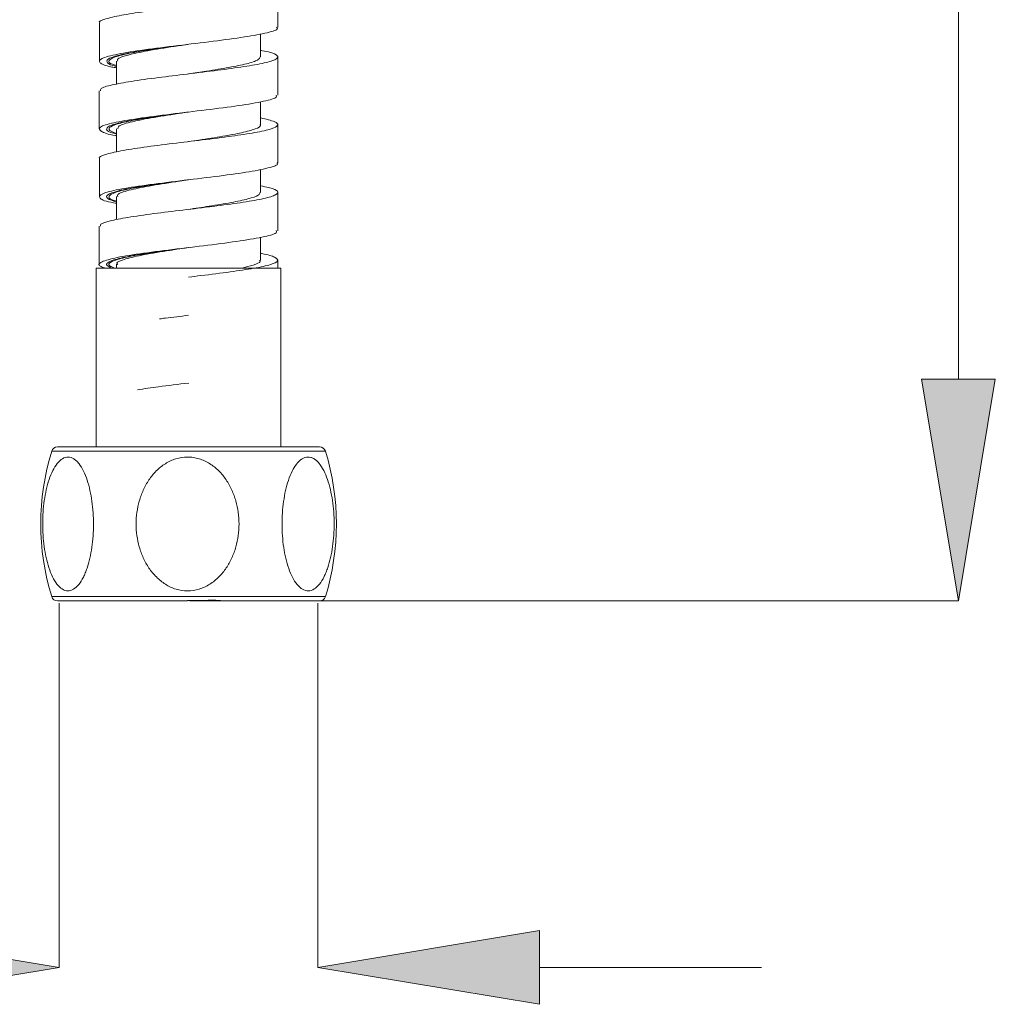
# Model space of a CAD drawing. Units: millimetres. Extents: x 22 to 194, y 97 to 212.
# Drawn here: x 162 to 170, y 100 to 109 of the extents above; entities that cross this region are included whole.
import ezdxf

# ---------------------------------------------------------------- set-up
doc = ezdxf.new("R2010")
doc.units = ezdxf.units.MM
doc.header["$MEASUREMENT"] = 0

# ---------------------------------------------------------------- blocks, each defined once
blk = doc.blocks.new('block 1379')
at = {"layer": 'Defpoints', "color": 7, "lineweight": 9, "true_color": 0xffffff}
blk.add_open_spline([(164.2583, 103.8927), (164.3837, 104.2997), (164.3837, 104.7351), (164.2583, 105.1421)], degree=3, dxfattribs=at)
blk = doc.blocks.new('block 1380')
at = {"layer": 'Defpoints', "color": 7, "lineweight": 9, "true_color": 0xffffff}
blk.add_open_spline([(161.904, 105.1421), (161.7786, 104.7351), (161.7786, 104.2997), (161.904, 103.8927)], degree=3, dxfattribs=at)
blk = doc.blocks.new('block 1381')
at = {"layer": 'Defpoints', "color": 7, "lineweight": 9, "true_color": 0xffffff}
blk.add_open_spline([(161.9546, 105.1795), (161.9313, 105.1795), (161.9108, 105.1644), (161.904, 105.1421)], degree=3, dxfattribs=at)
blk = doc.blocks.new('block 1382')
at = {"layer": 'Defpoints', "color": 7, "lineweight": 9, "true_color": 0xffffff}
blk.add_open_spline([(164.2583, 105.1421), (164.2515, 105.1644), (164.2309, 105.1795), (164.2077, 105.1795)], degree=3, dxfattribs=at)
blk = doc.blocks.new('block 1383')
at = {"layer": 'Defpoints', "color": 7, "lineweight": 9, "true_color": 0xffffff}
blk.add_open_spline([(161.904, 103.8927), (161.9108, 103.8705), (161.9313, 103.8553), (161.9546, 103.8553)], degree=3, dxfattribs=at)
blk = doc.blocks.new('block 1384')
at = {"layer": 'Defpoints', "color": 7, "lineweight": 9, "true_color": 0xffffff}
blk.add_open_spline([(164.2077, 103.8553), (164.2309, 103.8553), (164.2515, 103.8705), (164.2583, 103.8927)], degree=3, dxfattribs=at)
blk = doc.blocks.new('block 1427')
at = {"layer": 'Defpoints', "color": 7, "lineweight": 9, "true_color": 0xffffff}
blk.add_lwpolyline([(163.8488, 106.7176), (163.8488, 106.7878)], dxfattribs=at)
blk = doc.blocks.new('block 1428')
at = {"layer": 'Defpoints', "color": 7, "lineweight": 9, "true_color": 0xffffff}
blk.add_lwpolyline([(163.8485, 107.0382), (163.8485, 107.3706)], dxfattribs=at)
blk = doc.blocks.new('block 1429')
at = {"layer": 'Defpoints', "color": 7, "lineweight": 9, "true_color": 0xffffff}
blk.add_lwpolyline([(163.8482, 107.6205), (163.8482, 107.9529)], dxfattribs=at)
blk = doc.blocks.new('block 1430')
at = {"layer": 'Defpoints', "color": 7, "lineweight": 9, "true_color": 0xffffff}
blk.add_lwpolyline([(162.3139, 107.6617), (162.3139, 107.3293)], dxfattribs=at)
blk = doc.blocks.new('block 1431')
at = {"layer": 'Defpoints', "color": 7, "lineweight": 9, "true_color": 0xffffff}
blk.add_lwpolyline([(162.3136, 107.0793), (162.3136, 106.7469)], dxfattribs=at)
blk = doc.blocks.new('block 1464')
at = {"layer": 'Defpoints', "color": 7, "lineweight": 9, "true_color": 0xffffff}
blk.add_lwpolyline([(163.8486, 108.2055), (163.8486, 108.5339)], dxfattribs=at)
blk = doc.blocks.new('block 1465')
at = {"layer": 'Defpoints', "color": 7, "lineweight": 9, "true_color": 0xffffff}
blk.add_lwpolyline([(163.8483, 108.7879), (163.8483, 109.1163)], dxfattribs=at)
blk = doc.blocks.new('block 1469')
at = {"layer": 'Defpoints', "color": 7, "lineweight": 9, "true_color": 0xffffff}
blk.add_lwpolyline([(162.3138, 108.8252), (162.3138, 108.4968)], dxfattribs=at)
blk = doc.blocks.new('block 1470')
at = {"layer": 'Defpoints', "color": 7, "lineweight": 9, "true_color": 0xffffff}
blk.add_lwpolyline([(162.3135, 108.2423), (162.3135, 107.9139)], dxfattribs=at)
blk = doc.blocks.new('block 1495')
at = {"layer": 'Defpoints', "color": 7, "lineweight": 9, "true_color": 0xffffff}
blk.add_lwpolyline([(163.0808, 107.8052), (163.0807, 107.8052)], dxfattribs=at)
blk = doc.blocks.new('block 1536')
at = {"layer": 'Defpoints', "color": 7, "lineweight": 9, "true_color": 0xffffff}
blk.add_lwpolyline([(163.7006, 106.7842), (163.7006, 106.9825)], dxfattribs=at)
blk = doc.blocks.new('block 1537')
at = {"layer": 'Defpoints', "color": 7, "lineweight": 9, "true_color": 0xffffff}
blk.add_lwpolyline([(163.7003, 107.3671), (163.7003, 107.5661)], dxfattribs=at)
blk = doc.blocks.new('block 1538')
at = {"layer": 'Defpoints', "color": 7, "lineweight": 9, "true_color": 0xffffff}
blk.add_lwpolyline([(163.7001, 107.9494), (163.7001, 108.1474)], dxfattribs=at)
blk = doc.blocks.new('block 1539')
at = {"layer": 'Defpoints', "color": 7, "lineweight": 9, "true_color": 0xffffff}
blk.add_lwpolyline([(162.462, 107.9156), (162.462, 107.7167)], dxfattribs=at)
blk = doc.blocks.new('block 1540')
at = {"layer": 'Defpoints', "color": 7, "lineweight": 9, "true_color": 0xffffff}
blk.add_lwpolyline([(162.4618, 107.3332), (162.4618, 107.1343)], dxfattribs=at)
blk = doc.blocks.new('block 1541')
at = {"layer": 'Defpoints', "color": 7, "lineweight": 9, "true_color": 0xffffff}
blk.add_lwpolyline([(162.4616, 106.7501), (162.4616, 106.7203)], dxfattribs=at)
blk = doc.blocks.new('block 1574')
at = {"layer": 'Defpoints', "color": 7, "lineweight": 9, "true_color": 0xffffff}
blk.add_lwpolyline([(163.7004, 108.5339), (163.7004, 108.7312)], dxfattribs=at)
blk = doc.blocks.new('block 1580')
at = {"layer": 'Defpoints', "color": 7, "lineweight": 9, "true_color": 0xffffff}
blk.add_lwpolyline([(162.4618, 108.4965), (162.4618, 108.2996)], dxfattribs=at)
blk = doc.blocks.new('block 1601')
at = {"layer": 'Defpoints', "color": 7, "lineweight": 9, "true_color": 0xffffff}
blk.add_lwpolyline([(162.4616, 106.7203), (162.4589, 106.7176)], dxfattribs=at)
blk = doc.blocks.new('block 1602')
at = {"layer": 'Defpoints', "color": 7, "lineweight": 9, "true_color": 0xffffff}
blk.add_lwpolyline([(162.2866, 106.7176), (162.2866, 105.1795)], dxfattribs=at)
blk = doc.blocks.new('block 1603')
at = {"layer": 'Defpoints', "color": 7, "lineweight": 9, "true_color": 0xffffff}
blk.add_lwpolyline([(163.8757, 105.1795), (163.8757, 106.7176)], dxfattribs=at)
blk = doc.blocks.new('block 5587')
at = {"layer": 'Defpoints', "color": 7, "lineweight": 9, "true_color": 0xffffff}
blk.add_open_spline([(162.0428, 103.9422), (162.0261, 103.9426), (162.0099, 103.948), (161.9941, 103.9581), (161.9862, 103.9631), (161.9784, 103.9693), (161.971, 103.9764), (161.9635, 103.9836), (161.9563, 103.9917), (161.9493, 104.0007), (161.9354, 104.0186), (161.9224, 104.0403), (161.9109, 104.064), (161.8993, 104.0878), (161.8891, 104.1137), (161.8799, 104.1416), (161.8707, 104.1695), (161.8627, 104.199), (161.856, 104.2293), (161.8493, 104.2596), (161.8438, 104.2909), (161.8393, 104.323), (161.8349, 104.3552), (161.8316, 104.3883), (161.8295, 104.4213), (161.8273, 104.4543), (161.8263, 104.4874), (161.8264, 104.5208), (161.8264, 104.5541), (161.8276, 104.5878), (161.8299, 104.6207), (161.8323, 104.6537), (161.8357, 104.6861), (161.8402, 104.7179), (161.8493, 104.7815), (161.8631, 104.8437), (161.8817, 104.8986), (161.8909, 104.926), (161.9015, 104.9521), (161.9133, 104.9757), (161.9251, 104.9992), (161.9379, 105.02), (161.952, 105.0376), (161.9591, 105.0464), (161.9665, 105.0544), (161.974, 105.0612), (161.9816, 105.0681), (161.9893, 105.0739), (161.9972, 105.0786), (162.013, 105.0881), (162.0297, 105.0929), (162.0462, 105.0926), (162.0544, 105.0925), (162.0626, 105.0911), (162.0708, 105.0885), (162.079, 105.0859), (162.0871, 105.082), (162.095, 105.077), (162.1029, 105.072), (162.1106, 105.0659), (162.1181, 105.0588), (162.1256, 105.0517), (162.1329, 105.0435), (162.1399, 105.0345), (162.1539, 105.0165), (162.1667, 104.9952), (162.1784, 104.9712), (162.1901, 104.9473), (162.2004, 104.9212), (162.2095, 104.8936), (162.2186, 104.8659), (162.2266, 104.8364), (162.2334, 104.8058), (162.2402, 104.7752), (162.2457, 104.7439), (162.2501, 104.712), (162.259, 104.648), (162.2633, 104.5808), (162.2632, 104.5136), (162.263, 104.4464), (162.2584, 104.3807), (162.2492, 104.3165), (162.2446, 104.2843), (162.2388, 104.2527), (162.232, 104.2226), (162.2251, 104.1925), (162.2171, 104.1637), (162.2079, 104.1363), (162.2032, 104.1226), (162.1983, 104.1093), (162.193, 104.0963), (162.1877, 104.0834), (162.1821, 104.0709), (162.1762, 104.0591), (162.1644, 104.0356), (162.1515, 104.0147), (162.1374, 103.9971), (162.1232, 103.9794), (162.108, 103.9655), (162.0921, 103.9561), (162.0763, 103.9467), (162.0595, 103.9418), (162.0428, 103.9422)], degree=3, knots=[0, 0, 0, 0, 1, 1, 1, 2, 2, 2, 3, 3, 3, 4, 4, 4, 5, 5, 5, 6, 6, 6, 7, 7, 7, 8, 8, 8, 9, 9, 9, 10, 10, 10, 11, 11, 11, 12, 12, 12, 13, 13, 13, 14, 14, 14, 15, 15, 15, 16, 16, 16, 17, 17, 17, 18, 18, 18, 19, 19, 19, 20, 20, 20, 21, 21, 21, 22, 22, 22, 23, 23, 23, 24, 24, 24, 25, 25, 25, 26, 26, 26, 27, 27, 27, 28, 28, 28, 29, 29, 29, 30, 30, 30, 31, 31, 31, 32, 32, 32, 33, 33, 33, 34, 34, 34, 34], dxfattribs=at)
blk = doc.blocks.new('block 5588')
at = {"layer": 'Defpoints', "color": 7, "lineweight": 9, "true_color": 0xffffff}
blk.add_open_spline([(163.0723, 103.9422), (163.0385, 103.9422), (163.0056, 103.9473), (162.9735, 103.957), (162.9575, 103.9618), (162.9416, 103.9679), (162.9264, 103.9749), (162.9112, 103.9819), (162.8965, 103.9899), (162.8823, 103.9987), (162.854, 104.0164), (162.8276, 104.0379), (162.804, 104.0614), (162.7804, 104.085), (162.7594, 104.1108), (162.7406, 104.1385), (162.7218, 104.1663), (162.7056, 104.1957), (162.6918, 104.2259), (162.678, 104.2562), (162.6667, 104.2874), (162.6575, 104.3195), (162.6483, 104.3516), (162.6415, 104.3846), (162.637, 104.4176), (162.6324, 104.4506), (162.6302, 104.4838), (162.6302, 104.5171), (162.6302, 104.5505), (162.6324, 104.5842), (162.637, 104.6171), (162.6415, 104.6501), (162.6482, 104.6825), (162.6572, 104.7144), (162.6663, 104.7463), (162.6776, 104.7777), (162.6915, 104.8083), (162.7054, 104.8389), (162.7216, 104.868), (162.7401, 104.8956), (162.7587, 104.9231), (162.78, 104.9494), (162.8037, 104.9731), (162.8274, 104.9968), (162.8532, 105.0178), (162.8816, 105.0357), (162.8958, 105.0446), (162.9107, 105.0527), (162.9259, 105.0597), (162.9411, 105.0667), (162.9567, 105.0727), (162.9727, 105.0776), (163.0046, 105.0873), (163.0384, 105.0926), (163.0717, 105.0926), (163.0883, 105.0927), (163.105, 105.0915), (163.1216, 105.089), (163.1383, 105.0866), (163.1548, 105.0829), (163.1708, 105.0781), (163.1869, 105.0733), (163.2025, 105.0673), (163.2177, 105.0604), (163.233, 105.0534), (163.2479, 105.0453), (163.2622, 105.0365), (163.2906, 105.0187), (163.3167, 104.9977), (163.3406, 104.9739), (163.3645, 104.9501), (163.3855, 104.9242), (163.4042, 104.8967), (163.4228, 104.8691), (163.4392, 104.8396), (163.4531, 104.8092), (163.467, 104.7787), (163.4784, 104.7474), (163.4875, 104.7155), (163.5057, 104.6517), (163.5149, 104.5846), (163.5149, 104.5173), (163.5149, 104.4501), (163.506, 104.3843), (163.4877, 104.32), (163.4786, 104.2878), (163.467, 104.2561), (163.4532, 104.2259), (163.4395, 104.1957), (163.4235, 104.1668), (163.4049, 104.1393), (163.3957, 104.1255), (163.3858, 104.1122), (163.3752, 104.0992), (163.3646, 104.0862), (163.3532, 104.0736), (163.3414, 104.0617), (163.3177, 104.038), (163.2918, 104.0169), (163.2633, 103.9991), (163.249, 103.9901), (163.2341, 103.982), (163.2189, 103.975), (163.2037, 103.968), (163.1881, 103.962), (163.1721, 103.9571), (163.14, 103.9474), (163.1061, 103.9422), (163.0723, 103.9422)], degree=3, knots=[0, 0, 0, 0, 1, 1, 1, 2, 2, 2, 3, 3, 3, 4, 4, 4, 5, 5, 5, 6, 6, 6, 7, 7, 7, 8, 8, 8, 9, 9, 9, 10, 10, 10, 11, 11, 11, 12, 12, 12, 13, 13, 13, 14, 14, 14, 15, 15, 15, 16, 16, 16, 17, 17, 17, 18, 18, 18, 19, 19, 19, 20, 20, 20, 21, 21, 21, 22, 22, 22, 23, 23, 23, 24, 24, 24, 25, 25, 25, 26, 26, 26, 27, 27, 27, 28, 28, 28, 29, 29, 29, 30, 30, 30, 31, 31, 31, 32, 32, 32, 33, 33, 33, 34, 34, 34, 35, 35, 35, 36, 36, 36, 36], dxfattribs=at)
blk = doc.blocks.new('block 5589')
at = {"layer": 'Defpoints', "color": 7, "lineweight": 9, "true_color": 0xffffff}
blk.add_open_spline([(164.1107, 103.9422), (164.0935, 103.9419), (164.0769, 103.9466), (164.0606, 103.9559), (164.0524, 103.9606), (164.0444, 103.9665), (164.0366, 103.9734), (164.0289, 103.9802), (164.0214, 103.988), (164.0142, 103.9968), (163.9998, 104.0142), (163.9863, 104.0354), (163.9743, 104.0588), (163.9623, 104.0822), (163.9515, 104.1078), (163.9419, 104.1355), (163.9323, 104.1632), (163.924, 104.1925), (163.9169, 104.2226), (163.9099, 104.2527), (163.904, 104.2839), (163.8993, 104.316), (163.8946, 104.3481), (163.891, 104.381), (163.8887, 104.414), (163.8863, 104.4469), (163.8851, 104.4801), (163.885, 104.5135), (163.8849, 104.5468), (163.886, 104.5805), (163.8882, 104.6135), (163.8904, 104.6464), (163.8937, 104.6789), (163.8982, 104.7108), (163.9027, 104.7428), (163.9083, 104.7744), (163.9153, 104.805), (163.9222, 104.8356), (163.9303, 104.8648), (163.9396, 104.8925), (163.9489, 104.9202), (163.9596, 104.9467), (163.9715, 104.9705), (163.9834, 104.9944), (163.9964, 105.0156), (164.0107, 105.0337), (164.0179, 105.0428), (164.0254, 105.051), (164.033, 105.0582), (164.0407, 105.0653), (164.0485, 105.0715), (164.0566, 105.0765), (164.0727, 105.0866), (164.0898, 105.0922), (164.1066, 105.0926), (164.1151, 105.0928), (164.1235, 105.0918), (164.1319, 105.0896), (164.1404, 105.0873), (164.1488, 105.0837), (164.1569, 105.0791), (164.165, 105.0745), (164.173, 105.0687), (164.1807, 105.0619), (164.1885, 105.0551), (164.1961, 105.0471), (164.2033, 105.0384), (164.2178, 105.0209), (164.2311, 105.0001), (164.2433, 104.9764), (164.2555, 104.9528), (164.2662, 104.9271), (164.2758, 104.8997), (164.2853, 104.8723), (164.2937, 104.8429), (164.3008, 104.8125), (164.3079, 104.7821), (164.3138, 104.751), (164.3185, 104.7191), (164.3279, 104.6553), (164.3327, 104.5882), (164.3329, 104.521), (164.333, 104.4538), (164.3287, 104.3879), (164.3196, 104.3235), (164.3151, 104.2913), (164.3093, 104.2595), (164.3024, 104.2292), (164.2955, 104.1989), (164.2875, 104.1699), (164.2782, 104.1423), (164.2736, 104.1285), (164.2686, 104.1151), (164.2633, 104.102), (164.258, 104.089), (164.2523, 104.0763), (164.2463, 104.0644), (164.2344, 104.0404), (164.2214, 104.0192), (164.207, 104.001), (164.1999, 103.992), (164.1924, 103.9837), (164.1847, 103.9765), (164.177, 103.9694), (164.1692, 103.9633), (164.1611, 103.9582), (164.1449, 103.9482), (164.1278, 103.9426), (164.1107, 103.9422)], degree=3, knots=[0, 0, 0, 0, 1, 1, 1, 2, 2, 2, 3, 3, 3, 4, 4, 4, 5, 5, 5, 6, 6, 6, 7, 7, 7, 8, 8, 8, 9, 9, 9, 10, 10, 10, 11, 11, 11, 12, 12, 12, 13, 13, 13, 14, 14, 14, 15, 15, 15, 16, 16, 16, 17, 17, 17, 18, 18, 18, 19, 19, 19, 20, 20, 20, 21, 21, 21, 22, 22, 22, 23, 23, 23, 24, 24, 24, 25, 25, 25, 26, 26, 26, 27, 27, 27, 28, 28, 28, 29, 29, 29, 30, 30, 30, 31, 31, 31, 32, 32, 32, 33, 33, 33, 34, 34, 34, 35, 35, 35, 36, 36, 36, 36], dxfattribs=at)
blk = doc.blocks.new('block 5590')
at = {"layer": 'Defpoints', "color": 7, "lineweight": 9, "true_color": 0xffffff}
blk.add_open_spline([(163.3086, 103.8616), (163.3093, 103.8614), (163.31, 103.8612), (163.3108, 103.861), (163.3118, 103.8608), (163.313, 103.8606), (163.3142, 103.8605), (163.3158, 103.8603), (163.3174, 103.8601), (163.319, 103.8599), (163.321, 103.8597), (163.323, 103.8596), (163.325, 103.8594), (163.3275, 103.8592), (163.3299, 103.8591), (163.3324, 103.8589), (163.3353, 103.8588), (163.3382, 103.8586), (163.3411, 103.8585), (163.3444, 103.8583), (163.3477, 103.8582), (163.351, 103.8581), (163.3548, 103.8579), (163.3585, 103.8578), (163.3622, 103.8577), (163.3664, 103.8575), (163.3706, 103.8574), (163.3747, 103.8573), (163.3793, 103.8572), (163.3838, 103.8571), (163.3884, 103.857), (163.3934, 103.8568), (163.3984, 103.8567), (163.4033, 103.8566), (163.4087, 103.8565), (163.4141, 103.8565), (163.4194, 103.8564), (163.4252, 103.8563), (163.4309, 103.8562), (163.4367, 103.8561), (163.4428, 103.856), (163.449, 103.856), (163.4551, 103.8559), (163.4616, 103.8558), (163.4681, 103.8558), (163.4746, 103.8557), (163.4815, 103.8557), (163.4883, 103.8556), (163.4951, 103.8556), (163.5024, 103.8555), (163.5096, 103.8555), (163.5167, 103.8555), (163.5243, 103.8554), (163.5318, 103.8554), (163.5393, 103.8554), (163.5472, 103.8554), (163.555, 103.8553), (163.5628, 103.8553), (163.5709, 103.8553), (163.579, 103.8553), (163.5871, 103.8553)], degree=3, knots=[0, 0, 0, 0, 1, 1, 1, 2, 2, 2, 3, 3, 3, 4, 4, 4, 5, 5, 5, 6, 6, 6, 7, 7, 7, 8, 8, 8, 9, 9, 9, 10, 10, 10, 11, 11, 11, 12, 12, 12, 13, 13, 13, 14, 14, 14, 15, 15, 15, 16, 16, 16, 17, 17, 17, 18, 18, 18, 19, 19, 19, 20, 20, 20, 20], dxfattribs=at)
blk = doc.blocks.new('block 5591')
at = {"layer": 'Defpoints', "color": 7, "lineweight": 9, "true_color": 0xffffff}
blk.add_open_spline([(163.0729, 103.8588), (163.1518, 103.8596), (163.2308, 103.8606), (163.3086, 103.8616)], degree=3, dxfattribs=at)
blk = doc.blocks.new('block 5592')
at = {"layer": 'Defpoints', "color": 7, "lineweight": 9, "true_color": 0xffffff}
blk.add_open_spline([(161.9546, 105.1795), (161.9568, 105.1795), (161.9576, 105.1795), (161.9586, 105.1795), (161.9595, 105.1795), (161.9607, 105.1795), (161.962, 105.1795), (161.9633, 105.1795), (161.9648, 105.1795), (161.9664, 105.1795), (161.9681, 105.1795), (161.9699, 105.1795), (161.9719, 105.1795), (161.9783, 105.1795), (161.9864, 105.1795), (161.9962, 105.1795), (162.006, 105.1795), (162.0175, 105.1795), (162.0307, 105.1795), (162.0444, 105.1795), (162.0599, 105.1795), (162.0771, 105.1795), (162.0943, 105.1795), (162.1132, 105.1795), (162.1338, 105.1795), (162.1757, 105.1795), (162.2244, 105.1795), (162.2788, 105.1795), (162.3332, 105.1795), (162.3933, 105.1795), (162.4579, 105.1795), (162.5211, 105.1795), (162.5886, 105.1795), (162.6589, 105.1795), (162.7264, 105.1795), (162.7966, 105.1795), (162.8682, 105.1795), (162.9356, 105.1795), (163.0043, 105.1795), (163.073, 105.1795), (163.1417, 105.1795), (163.2105, 105.1795), (163.2781, 105.1795), (163.3498, 105.1795), (163.4203, 105.1795), (163.4882, 105.1795), (163.559, 105.1795), (163.627, 105.1795), (163.6908, 105.1795), (163.7559, 105.1795), (163.8168, 105.1795), (163.872, 105.1795), (163.9272, 105.1795), (163.9767, 105.1795), (164.0196, 105.1795), (164.0406, 105.1795), (164.06, 105.1795), (164.0777, 105.1795), (164.0954, 105.1795), (164.1114, 105.1795), (164.1256, 105.1795), (164.1392, 105.1795), (164.1512, 105.1795), (164.1616, 105.1795), (164.1719, 105.1795), (164.1805, 105.1795), (164.1874, 105.1795), (164.1917, 105.1795), (164.1953, 105.1795), (164.1983, 105.1795), (164.2013, 105.1795), (164.2036, 105.1795), (164.2051, 105.1795), (164.2065, 105.1795), (164.2071, 105.1795), (164.2077, 105.1795)], degree=3, knots=[0, 0, 0, 0, 1, 1, 1, 2, 2, 2, 3, 3, 3, 4, 4, 4, 5, 5, 5, 6, 6, 6, 7, 7, 7, 8, 8, 8, 9, 9, 9, 10, 10, 10, 11, 11, 11, 12, 12, 12, 13, 13, 13, 14, 14, 14, 15, 15, 15, 16, 16, 16, 17, 17, 17, 18, 18, 18, 19, 19, 19, 20, 20, 20, 21, 21, 21, 22, 22, 22, 23, 23, 23, 24, 24, 24, 25, 25, 25, 25], dxfattribs=at)
blk = doc.blocks.new('block 5593')
at = {"layer": 'Defpoints', "color": 7, "lineweight": 9, "true_color": 0xffffff}
blk.add_open_spline([(163.073, 103.8553), (163.073, 103.8553), (163.0729, 103.8565), (163.0729, 103.8588)], degree=3, dxfattribs=at)
blk = doc.blocks.new('block 5594')
at = {"layer": 'Defpoints', "color": 7, "lineweight": 9, "true_color": 0xffffff}
blk.add_open_spline([(163.073, 103.8553), (162.7742, 103.8553), (162.4885, 103.8553), (162.2788, 103.8553), (162.0691, 103.8553), (161.9525, 103.8553), (161.9546, 103.8553)], degree=3, knots=[0, 0, 0, 0, 1, 1, 1, 2, 2, 2, 2], dxfattribs=at)
blk = doc.blocks.new('block 5595')
at = {"layer": 'Defpoints', "color": 7, "lineweight": 9, "true_color": 0xffffff}
blk.add_open_spline([(164.2077, 103.8553), (164.2046, 103.8553), (163.9649, 103.8553), (163.5871, 103.8553)], degree=3, dxfattribs=at)
blk = doc.blocks.new('block 5596')
at = {"layer": 'Defpoints', "color": 7, "lineweight": 9, "true_color": 0xffffff}
blk.add_lwpolyline([(163.073, 103.8553), (163.0731, 103.8553)], dxfattribs=at)
blk = doc.blocks.new('block 5597')
at = {"layer": 'Defpoints', "color": 7, "lineweight": 9, "true_color": 0xffffff}
blk.add_lwpolyline([(163.557, 103.8553), (163.1265, 103.8553)], dxfattribs=at)
blk = doc.blocks.new('block 5674')
at = {"layer": 'Defpoints', "color": 7, "lineweight": 9, "true_color": 0xffffff}
blk.add_open_spline([(163.7031, 108.009), (163.7475, 107.9985), (163.7919, 107.9879), (163.8181, 107.9774), (163.8439, 107.967), (163.852, 107.9567), (163.8472, 107.9463), (163.8423, 107.9358), (163.8241, 107.9253), (163.7911, 107.9147), (163.7578, 107.904), (163.7093, 107.8933), (163.6499, 107.8827), (163.5927, 107.8724), (163.5254, 107.8622), (163.451, 107.8519), (163.3729, 107.8412), (163.287, 107.8303), (163.1988, 107.8195), (163.1151, 107.8093), (163.0294, 107.7991), (162.946, 107.7889), (162.8586, 107.7782), (162.7737, 107.7674), (162.6967, 107.7567), (162.6221, 107.7463), (162.5548, 107.7359), (162.4995, 107.7255), (162.4437, 107.715), (162.4002, 107.7045), (162.3653, 107.694), (162.3299, 107.6833), (162.3034, 107.6726), (162.314, 107.6619), (162.3148, 107.6612), (162.3156, 107.6605), (162.3165, 107.6598)], degree=3, knots=[0, 0, 0, 0, 1, 1, 1, 2, 2, 2, 3, 3, 3, 4, 4, 4, 5, 5, 5, 6, 6, 6, 7, 7, 7, 8, 8, 8, 9, 9, 9, 10, 10, 10, 11, 11, 11, 12, 12, 12, 12], dxfattribs=at)
blk = doc.blocks.new('block 5675')
at = {"layer": 'Defpoints', "color": 7, "lineweight": 9, "true_color": 0xffffff}
blk.add_open_spline([(163.7003, 107.4251), (163.7254, 107.4202), (163.7506, 107.4153), (163.7709, 107.4104), (163.8155, 107.3996), (163.8368, 107.3888), (163.8447, 107.378), (163.8521, 107.3678), (163.8473, 107.3576), (163.8287, 107.3473), (163.8093, 107.3366), (163.7746, 107.3259), (163.7265, 107.3152), (163.6797, 107.3047), (163.62, 107.2943), (163.5518, 107.2839), (163.4833, 107.2734), (163.406, 107.263), (163.3238, 107.2525), (163.24, 107.2418), (163.1509, 107.2311), (163.0625, 107.2204), (162.9777, 107.2101), (162.8934, 107.1999), (162.8137, 107.1897), (162.7299, 107.1789), (162.651, 107.168), (162.5836, 107.1572), (162.5195, 107.147), (162.4657, 107.1368), (162.421, 107.1266), (162.3742, 107.1159), (162.3373, 107.1051), (162.3267, 107.0944), (162.321, 107.0887), (162.3227, 107.083), (162.3244, 107.0774)], degree=3, knots=[0, 0, 0, 0, 1, 1, 1, 2, 2, 2, 3, 3, 3, 4, 4, 4, 5, 5, 5, 6, 6, 6, 7, 7, 7, 8, 8, 8, 9, 9, 9, 10, 10, 10, 11, 11, 11, 12, 12, 12, 12], dxfattribs=at)
blk = doc.blocks.new('block 5676')
at = {"layer": 'Defpoints', "color": 7, "lineweight": 9, "true_color": 0xffffff}
blk.add_open_spline([(163.7006, 106.8438), (163.7036, 106.8433), (163.7066, 106.8428), (163.7096, 106.8423), (163.7689, 106.8318), (163.7998, 106.8214), (163.8205, 106.811), (163.8418, 106.8003), (163.8524, 106.7895), (163.8465, 106.7788), (163.8408, 106.7686), (163.8199, 106.7584), (163.7865, 106.7481), (163.7512, 106.7374), (163.702, 106.7265), (163.6408, 106.7157), (163.5828, 106.7055), (163.5141, 106.6952), (163.4389, 106.685), (163.3606, 106.6743), (163.2753, 106.6636), (163.1879, 106.6529), (163.1526, 106.6486), (163.117, 106.6443), (163.0813, 106.64)], degree=3, knots=[0, 0, 0, 0, 1, 1, 1, 2, 2, 2, 3, 3, 3, 4, 4, 4, 5, 5, 5, 6, 6, 6, 7, 7, 7, 8, 8, 8, 8], dxfattribs=at)
blk = doc.blocks.new('block 5677')
at = {"layer": 'Defpoints', "color": 7, "lineweight": 9, "true_color": 0xffffff}
blk.add_open_spline([(162.6412, 105.6714), (162.6996, 105.6799), (162.7581, 105.6885), (162.8228, 105.6971), (162.9031, 105.7078), (162.9928, 105.7184), (163.0825, 105.729)], degree=3, knots=[0, 0, 0, 0, 1, 1, 1, 2, 2, 2, 2], dxfattribs=at)
blk = doc.blocks.new('block 5678')
at = {"layer": 'Defpoints', "color": 7, "lineweight": 9, "true_color": 0xffffff}
blk.add_open_spline([(162.8322, 106.2805), (162.8488, 106.2828), (162.8654, 106.285), (162.8826, 106.2873), (162.9436, 106.2954), (163.0125, 106.3035), (163.0814, 106.3115)], degree=3, knots=[0, 0, 0, 0, 1, 1, 1, 2, 2, 2, 2], dxfattribs=at)
blk = doc.blocks.new('block 5679')
at = {"layer": 'Defpoints', "color": 7, "lineweight": 9, "true_color": 0xffffff}
blk.add_open_spline([(162.3686, 106.7176), (162.3542, 106.7218), (162.3397, 106.7259), (162.3294, 106.73), (162.2987, 106.7423), (162.3053, 106.7546), (162.328, 106.7669), (162.3507, 106.7792), (162.3895, 106.7915), (162.4459, 106.8038), (162.5022, 106.8161), (162.5762, 106.8283), (162.6615, 106.8406), (162.7468, 106.8529), (162.8435, 106.8652), (162.9436, 106.8775), (163.0438, 106.8898), (163.1475, 106.9021), (163.2469, 106.9144), (163.3463, 106.9267), (163.4414, 106.939), (163.5239, 106.9513), (163.6065, 106.9636), (163.6764, 106.9759), (163.7328, 106.9882), (163.7892, 107.0005), (163.8321, 107.0128), (163.8385, 107.0251), (163.8411, 107.0301), (163.8375, 107.0352), (163.834, 107.0402)], degree=3, knots=[0, 0, 0, 0, 1, 1, 1, 2, 2, 2, 3, 3, 3, 4, 4, 4, 5, 5, 5, 6, 6, 6, 7, 7, 7, 8, 8, 8, 9, 9, 9, 10, 10, 10, 10], dxfattribs=at)
blk = doc.blocks.new('block 5680')
at = {"layer": 'Defpoints', "color": 7, "lineweight": 9, "true_color": 0xffffff}
blk.add_open_spline([(162.4618, 107.2744), (162.445, 107.2773), (162.4281, 107.2803), (162.4134, 107.2833), (162.3528, 107.2956), (162.3288, 107.3079), (162.3195, 107.3202), (162.3102, 107.3325), (162.3155, 107.3448), (162.3428, 107.3571), (162.37, 107.3694), (162.419, 107.3817), (162.483, 107.394), (162.547, 107.4063), (162.626, 107.4186), (162.7153, 107.4309), (162.8046, 107.4431), (162.9042, 107.4554), (163.0056, 107.4677), (163.107, 107.48), (163.2101, 107.4923), (163.3075, 107.5046), (163.4048, 107.5169), (163.4964, 107.5292), (163.5735, 107.5415), (163.6507, 107.5538), (163.7135, 107.5661), (163.7638, 107.5784), (163.8141, 107.5907), (163.8519, 107.603), (163.8458, 107.6153), (163.8446, 107.6177), (163.8418, 107.6201), (163.8389, 107.6225)], degree=3, knots=[0, 0, 0, 0, 1, 1, 1, 2, 2, 2, 3, 3, 3, 4, 4, 4, 5, 5, 5, 6, 6, 6, 7, 7, 7, 8, 8, 8, 9, 9, 9, 10, 10, 10, 11, 11, 11, 11], dxfattribs=at)
blk = doc.blocks.new('block 5681')
at = {"layer": 'Defpoints', "color": 7, "lineweight": 9, "true_color": 0xffffff}
blk.add_open_spline([(162.4446, 106.7176), (162.4284, 106.724), (162.4122, 106.7303), (162.4035, 106.7366), (162.3892, 106.7471), (162.3956, 106.7577), (162.4131, 106.7682), (162.4306, 106.7787), (162.459, 106.7893), (162.4994, 106.7998), (162.5398, 106.8103), (162.5921, 106.8208), (162.6526, 106.8314), (162.7131, 106.8419), (162.7818, 106.8525), (162.8549, 106.863), (162.9268, 106.8733), (163.003, 106.8836), (163.0791, 106.8939)], degree=3, knots=[0, 0, 0, 0, 1, 1, 1, 2, 2, 2, 3, 3, 3, 4, 4, 4, 5, 5, 5, 6, 6, 6, 6], dxfattribs=at)
blk = doc.blocks.new('block 5682')
at = {"layer": 'Defpoints', "color": 7, "lineweight": 9, "true_color": 0xffffff}
blk.add_open_spline([(162.4618, 107.2935), (162.4485, 107.2974), (162.4352, 107.3012), (162.4251, 107.305), (162.397, 107.3155), (162.3928, 107.326), (162.399, 107.3365), (162.4051, 107.347), (162.4216, 107.3576), (162.4512, 107.3681), (162.4808, 107.3787), (162.5234, 107.3891), (162.5757, 107.3997), (162.628, 107.4102), (162.6899, 107.4207), (162.7582, 107.4312), (162.8266, 107.4418), (162.9013, 107.4523), (162.978, 107.4628), (163.0119, 107.4675), (163.0462, 107.4722), (163.0805, 107.4768)], degree=3, knots=[0, 0, 0, 0, 1, 1, 1, 2, 2, 2, 3, 3, 3, 4, 4, 4, 5, 5, 5, 6, 6, 6, 7, 7, 7, 7], dxfattribs=at)
blk = doc.blocks.new('block 5739')
at = {"layer": 'Defpoints', "color": 7, "lineweight": 9, "true_color": 0xffffff}
blk.add_open_spline([(163.7002, 109.1745), (163.7446, 109.1643), (163.789, 109.154), (163.8157, 109.1437), (163.8429, 109.1332), (163.8518, 109.1228), (163.8476, 109.1123), (163.8434, 109.1019), (163.826, 109.0915), (163.7942, 109.081), (163.7616, 109.0703), (163.7138, 109.0596), (163.6548, 109.0488), (163.5984, 109.0386), (163.5316, 109.0284), (163.4579, 109.0182), (163.3801, 109.0074), (163.2946, 108.9966), (163.2065, 108.9858), (163.1228, 108.9755), (163.0369, 108.9653), (162.9532, 108.955), (162.8659, 108.9444), (162.7811, 108.9337), (162.7039, 108.923), (162.6283, 108.9125), (162.5599, 108.902), (162.5036, 108.8915), (162.4477, 108.8811), (162.4038, 108.8707), (162.3685, 108.8603), (162.3321, 108.8496), (162.3048, 108.8388), (162.3142, 108.8281), (162.315, 108.8271), (162.3162, 108.8261), (162.3173, 108.8251)], degree=3, knots=[0, 0, 0, 0, 1, 1, 1, 2, 2, 2, 3, 3, 3, 4, 4, 4, 5, 5, 5, 6, 6, 6, 7, 7, 7, 8, 8, 8, 9, 9, 9, 10, 10, 10, 11, 11, 11, 12, 12, 12, 12], dxfattribs=at)
blk = doc.blocks.new('block 5740')
at = {"layer": 'Defpoints', "color": 7, "lineweight": 9, "true_color": 0xffffff}
blk.add_open_spline([(163.7004, 108.5904), (163.7241, 108.5858), (163.7478, 108.5813), (163.7673, 108.5767), (163.8129, 108.5659), (163.8352, 108.555), (163.8439, 108.5442), (163.8522, 108.534), (163.8482, 108.5237), (163.8303, 108.5135), (163.8117, 108.5028), (163.7781, 108.4922), (163.731, 108.4815), (163.6846, 108.471), (163.6251, 108.4604), (163.5568, 108.4499), (163.4892, 108.4395), (163.413, 108.4292), (163.3317, 108.4188), (163.2478, 108.408), (163.1585, 108.3973), (163.0697, 108.3865), (162.9851, 108.3763), (162.9009, 108.3661), (162.8211, 108.3559), (162.7369, 108.3451), (162.6576, 108.3343), (162.5896, 108.3235), (162.5248, 108.3132), (162.4701, 108.303), (162.4247, 108.2927), (162.3775, 108.2821), (162.3403, 108.2714), (162.3283, 108.2607), (162.3213, 108.2545), (162.3228, 108.2484), (162.3244, 108.2422)], degree=3, knots=[0, 0, 0, 0, 1, 1, 1, 2, 2, 2, 3, 3, 3, 4, 4, 4, 5, 5, 5, 6, 6, 6, 7, 7, 7, 8, 8, 8, 9, 9, 9, 10, 10, 10, 11, 11, 11, 12, 12, 12, 12], dxfattribs=at)
blk = doc.blocks.new('block 5742')
at = {"layer": 'Defpoints', "color": 7, "lineweight": 9, "true_color": 0xffffff}
blk.add_open_spline([(162.462, 107.8554), (162.4599, 107.8558), (162.4577, 107.8561), (162.4555, 107.8565), (162.3824, 107.8688), (162.3512, 107.8811), (162.3327, 107.8934), (162.3142, 107.9057), (162.3082, 107.918), (162.3251, 107.9303), (162.3419, 107.9426), (162.3815, 107.9549), (162.4372, 107.9672), (162.4929, 107.9794), (162.5646, 107.9917), (162.6485, 108.004), (162.7323, 108.0163), (162.8284, 108.0286), (162.9283, 108.0409), (163.0281, 108.0532), (163.1318, 108.0655), (163.2316, 108.0778), (163.3314, 108.0901), (163.4273, 108.1024), (163.5111, 108.1147), (163.5948, 108.127), (163.6665, 108.1393), (163.7244, 108.1516), (163.7823, 108.1639), (163.8266, 108.1762), (163.8358, 108.1885), (163.8401, 108.1942), (163.8368, 108.1998), (163.8336, 108.2055)], degree=3, knots=[0, 0, 0, 0, 1, 1, 1, 2, 2, 2, 3, 3, 3, 4, 4, 4, 5, 5, 5, 6, 6, 6, 7, 7, 7, 8, 8, 8, 9, 9, 9, 10, 10, 10, 11, 11, 11, 11], dxfattribs=at)
blk = doc.blocks.new('block 5743')
at = {"layer": 'Defpoints', "color": 7, "lineweight": 9, "true_color": 0xffffff}
blk.add_open_spline([(162.4618, 108.4394), (162.4478, 108.4418), (162.4338, 108.4443), (162.4213, 108.4467), (162.3582, 108.459), (162.3327, 108.4713), (162.3215, 108.4836), (162.3103, 108.4959), (162.3134, 108.5082), (162.3386, 108.5205), (162.3638, 108.5328), (162.4109, 108.5451), (162.4733, 108.5574), (162.5357, 108.5697), (162.6133, 108.582), (162.7016, 108.5942), (162.7899, 108.6065), (162.8889, 108.6188), (162.99, 108.6311), (163.0912, 108.6434), (163.1946, 108.6557), (163.2925, 108.668), (163.3904, 108.6803), (163.4829, 108.6926), (163.5614, 108.7049), (163.64, 108.7172), (163.7046, 108.7295), (163.7565, 108.7418), (163.8083, 108.7541), (163.8473, 108.7664), (163.8445, 108.7787), (163.8438, 108.7818), (163.8404, 108.7849), (163.8371, 108.788)], degree=3, knots=[0, 0, 0, 0, 1, 1, 1, 2, 2, 2, 3, 3, 3, 4, 4, 4, 5, 5, 5, 6, 6, 6, 7, 7, 7, 8, 8, 8, 9, 9, 9, 10, 10, 10, 11, 11, 11, 11], dxfattribs=at)
blk = doc.blocks.new('block 5746')
at = {"layer": 'Defpoints', "color": 7, "lineweight": 9, "true_color": 0xffffff}
blk.add_open_spline([(162.462, 107.875), (162.4384, 107.8838), (162.4147, 107.8927), (162.4038, 107.9016), (162.3909, 107.9121), (162.3959, 107.9227), (162.4126, 107.9332), (162.4294, 107.9437), (162.458, 107.9543), (162.4983, 107.9648), (162.5386, 107.9753), (162.5907, 107.9858), (162.6509, 107.9964), (162.711, 108.0069), (162.7793, 108.0174), (162.8528, 108.028), (162.9262, 108.0385), (163.0048, 108.0489), (163.0808, 108.0595)], degree=3, knots=[0, 0, 0, 0, 1, 1, 1, 2, 2, 2, 3, 3, 3, 4, 4, 4, 5, 5, 5, 6, 6, 6, 6], dxfattribs=at)
blk = doc.blocks.new('block 5747')
at = {"layer": 'Defpoints', "color": 7, "lineweight": 9, "true_color": 0xffffff}
blk.add_open_spline([(162.4618, 108.4588), (162.4487, 108.4625), (162.4357, 108.4663), (162.4257, 108.47), (162.3973, 108.4805), (162.3929, 108.491), (162.3989, 108.5015), (162.4048, 108.512), (162.421, 108.5226), (162.4503, 108.5331), (162.4796, 108.5436), (162.5221, 108.5541), (162.5742, 108.5646), (162.6263, 108.5752), (162.6881, 108.5857), (162.7563, 108.5962), (162.8246, 108.6068), (162.8992, 108.6173), (162.9758, 108.6278), (163.0109, 108.6327), (163.0464, 108.6375), (163.0819, 108.6423)], degree=3, knots=[0, 0, 0, 0, 1, 1, 1, 2, 2, 2, 3, 3, 3, 4, 4, 4, 5, 5, 5, 6, 6, 6, 7, 7, 7, 7], dxfattribs=at)
blk = doc.blocks.new('block 5791')
at = {"layer": 'Defpoints', "color": 7, "lineweight": 9, "true_color": 0xffffff}
blk.add_open_spline([(163.6971, 108.5339), (163.6933, 108.5248), (163.6895, 108.5157), (163.6742, 108.5066), (163.6561, 108.4958), (163.6217, 108.485), (163.578, 108.4742), (163.536, 108.4638), (163.4852, 108.4535), (163.428, 108.4431), (163.3694, 108.4325), (163.3039, 108.4219), (163.235, 108.4112), (163.1845, 108.4034), (163.1321, 108.3956), (163.0798, 108.3878)], degree=3, knots=[0, 0, 0, 0, 1, 1, 1, 2, 2, 2, 3, 3, 3, 4, 4, 4, 5, 5, 5, 5], dxfattribs=at)
blk = doc.blocks.new('block 5797')
at = {"layer": 'Defpoints', "color": 7, "lineweight": 9, "true_color": 0xffffff}
blk.add_open_spline([(163.6955, 107.9509), (163.697, 107.9493), (163.6984, 107.9476), (163.6992, 107.946), (163.7042, 107.9354), (163.6823, 107.9248), (163.6528, 107.9142), (163.6229, 107.9035), (163.5852, 107.8928), (163.5374, 107.8821), (163.4914, 107.8718), (163.4361, 107.8615), (163.3753, 107.8512), (163.3116, 107.8404), (163.242, 107.8295), (163.1705, 107.8187), (163.1409, 107.8142), (163.111, 107.8097), (163.0811, 107.8053)], degree=3, knots=[0, 0, 0, 0, 1, 1, 1, 2, 2, 2, 3, 3, 3, 4, 4, 4, 5, 5, 5, 6, 6, 6, 6], dxfattribs=at)
blk = doc.blocks.new('block 5798')
at = {"layer": 'Defpoints', "color": 7, "lineweight": 9, "true_color": 0xffffff}
blk.add_open_spline([(163.6946, 107.3687), (163.693, 107.3607), (163.6913, 107.3527), (163.6802, 107.3447), (163.6652, 107.3339), (163.6329, 107.3231), (163.5912, 107.3123), (163.551, 107.3019), (163.502, 107.2915), (163.4461, 107.2811), (163.3891, 107.2705), (163.3249, 107.2599), (163.257, 107.2493), (163.1991, 107.2403), (163.1386, 107.2313), (163.078, 107.2222)], degree=3, knots=[0, 0, 0, 0, 1, 1, 1, 2, 2, 2, 3, 3, 3, 4, 4, 4, 5, 5, 5, 5], dxfattribs=at)
blk = doc.blocks.new('block 5799')
at = {"layer": 'Defpoints', "color": 7, "lineweight": 9, "true_color": 0xffffff}
blk.add_open_spline([(163.6919, 106.7858), (163.6941, 106.7819), (163.6962, 106.778), (163.6954, 106.7741), (163.6933, 106.7637), (163.6706, 106.7534), (163.6363, 106.7431), (163.6081, 106.7346), (163.5722, 106.7261), (163.5362, 106.7176)], degree=3, knots=[0, 0, 0, 0, 1, 1, 1, 2, 2, 2, 3, 3, 3, 3], dxfattribs=at)
blk = doc.blocks.new('block 5863')
at = {"layer": 'Defpoints', "color": 7, "lineweight": 9, "true_color": 0xffffff}
blk.add_open_spline([(163.0808, 108.0595), (163.0372, 108.0537), (162.9936, 108.048), (162.9507, 108.0423), (162.8721, 108.0318), (162.7961, 108.0212), (162.7271, 108.0107), (162.658, 108.0002), (162.5959, 107.9896), (162.544, 107.9791), (162.4922, 107.9686), (162.4507, 107.9581), (162.4227, 107.9476), (162.3947, 107.9371), (162.3802, 107.9265), (162.3769, 107.916), (162.3735, 107.9055), (162.3813, 107.895), (162.4118, 107.8845), (162.4255, 107.8798), (162.4437, 107.875), (162.462, 107.8703)], degree=3, knots=[0, 0, 0, 0, 1, 1, 1, 2, 2, 2, 3, 3, 3, 4, 4, 4, 5, 5, 5, 6, 6, 6, 7, 7, 7, 7], dxfattribs=at)
blk = doc.blocks.new('block 5864')
at = {"layer": 'Defpoints', "color": 7, "lineweight": 9, "true_color": 0xffffff}
blk.add_open_spline([(163.0791, 107.4766), (163.0731, 107.4758), (163.0671, 107.475), (163.0611, 107.4742), (162.9823, 107.4637), (162.9021, 107.4532), (162.8273, 107.4427), (162.7524, 107.4322), (162.6831, 107.4216), (162.6225, 107.4111), (162.5618, 107.4006), (162.5099, 107.3901), (162.4702, 107.3796), (162.4305, 107.3691), (162.4031, 107.3585), (162.3882, 107.348), (162.3733, 107.3375), (162.371, 107.327), (162.3856, 107.3165), (162.4, 107.3061), (162.4309, 107.2957), (162.4618, 107.2853)], degree=3, knots=[0, 0, 0, 0, 1, 1, 1, 2, 2, 2, 3, 3, 3, 4, 4, 4, 5, 5, 5, 6, 6, 6, 7, 7, 7, 7], dxfattribs=at)
blk = doc.blocks.new('block 5865')
at = {"layer": 'Defpoints', "color": 7, "lineweight": 9, "true_color": 0xffffff}
blk.add_open_spline([(163.0813, 106.8942), (163.0317, 106.8877), (162.9821, 106.8812), (162.9336, 106.8747), (162.8554, 106.8642), (162.7803, 106.8537), (162.7123, 106.8432), (162.6442, 106.8326), (162.5831, 106.8221), (162.5331, 106.8116), (162.483, 106.801), (162.4439, 106.7905), (162.4167, 106.78), (162.3896, 106.7695), (162.3744, 106.7589), (162.3767, 106.7484), (162.3789, 106.7381), (162.3977, 106.7279), (162.4164, 106.7176)], degree=3, knots=[0, 0, 0, 0, 1, 1, 1, 2, 2, 2, 3, 3, 3, 4, 4, 4, 5, 5, 5, 6, 6, 6, 6], dxfattribs=at)
blk = doc.blocks.new('block 5909')
at = {"layer": 'Defpoints', "color": 7, "lineweight": 9, "true_color": 0xffffff}
blk.add_open_spline([(163.0795, 108.0594), (163.0597, 108.0564), (163.0399, 108.0534), (163.0202, 108.0504), (162.939, 108.0381), (162.8579, 108.0258), (162.786, 108.0135), (162.714, 108.0012), (162.6512, 107.9889), (162.5985, 107.9766), (162.5458, 107.9643), (162.5032, 107.952), (162.4853, 107.9397), (162.4729, 107.9311), (162.4726, 107.9226), (162.4722, 107.914)], degree=3, knots=[0, 0, 0, 0, 1, 1, 1, 2, 2, 2, 3, 3, 3, 4, 4, 4, 5, 5, 5, 5], dxfattribs=at)
blk = doc.blocks.new('block 5910')
at = {"layer": 'Defpoints', "color": 7, "lineweight": 9, "true_color": 0xffffff}
blk.add_open_spline([(163.0791, 107.4766), (163.0426, 107.4711), (163.0062, 107.4656), (162.9702, 107.4602), (162.8893, 107.4479), (162.8107, 107.4356), (162.7425, 107.4233), (162.6743, 107.411), (162.6165, 107.3987), (162.5685, 107.3864), (162.5206, 107.3741), (162.4824, 107.3618), (162.4734, 107.3495), (162.469, 107.3435), (162.4715, 107.3376), (162.474, 107.3316)], degree=3, knots=[0, 0, 0, 0, 1, 1, 1, 2, 2, 2, 3, 3, 3, 4, 4, 4, 5, 5, 5, 5], dxfattribs=at)
blk = doc.blocks.new('block 5911')
at = {"layer": 'Defpoints', "color": 7, "lineweight": 9, "true_color": 0xffffff}
blk.add_open_spline([(163.0823, 106.8943), (163.0279, 106.8862), (162.9736, 106.8781), (162.9209, 106.87), (162.8412, 106.8577), (162.7654, 106.8454), (162.7014, 106.8331), (162.6373, 106.8208), (162.585, 106.8085), (162.542, 106.7962), (162.4989, 106.7839), (162.4651, 106.7716), (162.4656, 106.7593), (162.4657, 106.7557), (162.4687, 106.7521), (162.4717, 106.7486)], degree=3, knots=[0, 0, 0, 0, 1, 1, 1, 2, 2, 2, 3, 3, 3, 4, 4, 4, 5, 5, 5, 5], dxfattribs=at)
blk = doc.blocks.new('block 5932')
at = {"layer": 'Defpoints', "color": 7, "lineweight": 9, "true_color": 0xffffff}
blk.add_open_spline([(163.0807, 108.6421), (163.0749, 108.6414), (163.0692, 108.6406), (163.0634, 108.6398), (162.9846, 108.6293), (162.9042, 108.6188), (162.8292, 108.6083), (162.7542, 108.5978), (162.6847, 108.5872), (162.624, 108.5767), (162.5634, 108.5662), (162.5116, 108.5557), (162.4714, 108.5452), (162.4311, 108.5347), (162.4025, 108.5241), (162.3886, 108.5136), (162.3748, 108.5031), (162.3758, 108.4925), (162.3852, 108.482), (162.3947, 108.4715), (162.4125, 108.461), (162.4617, 108.4505)], degree=3, knots=[0, 0, 0, 0, 1, 1, 1, 2, 2, 2, 3, 3, 3, 4, 4, 4, 5, 5, 5, 6, 6, 6, 7, 7, 7, 7], dxfattribs=at)
blk = doc.blocks.new('block 5961')
at = {"layer": 'Defpoints', "color": 7, "lineweight": 9, "true_color": 0xffffff}
blk.add_open_spline([(163.0808, 108.6421), (163.0396, 108.6359), (162.9983, 108.6298), (162.9578, 108.6236), (162.8771, 108.6113), (162.7992, 108.599), (162.732, 108.5867), (162.6648, 108.5744), (162.6083, 108.5621), (162.5616, 108.5498), (162.5148, 108.5375), (162.478, 108.5252), (162.4711, 108.5129), (162.468, 108.5074), (162.4709, 108.5019), (162.4738, 108.4964)], degree=3, knots=[0, 0, 0, 0, 1, 1, 1, 2, 2, 2, 3, 3, 3, 4, 4, 4, 5, 5, 5, 5], dxfattribs=at)
blk = doc.blocks.new('block 5979')
at = {"layer": 'Defpoints', "color": 7, "lineweight": 9, "true_color": 0xffffff}
blk.add_lwpolyline([(163.8757, 106.7176), (162.2866, 106.7176)], dxfattribs=at)
blk = doc.blocks.new('block 5982')
at = {"layer": 'Defpoints', "color": 7, "lineweight": 9, "true_color": 0xffffff}
blk.add_lwpolyline([(164.2583, 105.1421), (161.904, 105.1421)], dxfattribs=at)
blk = doc.blocks.new('block 5983')
at = {"layer": 'Defpoints', "color": 7, "lineweight": 9, "true_color": 0xffffff}
blk.add_lwpolyline([(164.2583, 103.8927), (161.904, 103.8927)], dxfattribs=at)
blk = doc.blocks.new('block 6038')
at = {"layer": 'Defpoints', "color": 7, "lineweight": 9, "true_color": 0xffffff}
blk.add_lwpolyline([(163.0929, 103.8553), (169.7009, 103.8553)], dxfattribs=at)
blk = doc.blocks.new('block 6039')
at = {"layer": 'Defpoints', "color": 7, "lineweight": 9, "true_color": 0xffffff}
blk.add_lwpolyline([(169.7009, 138.768), (169.7009, 105.7622)], dxfattribs=at)
blk = doc.blocks.new('block 6041')
at = {"layer": 'Defpoints', "true_color": 0xffffff}
h = blk.add_hatch(color=7, dxfattribs=at)
h.dxf.hatch_style = 2
h.paths.add_polyline_path([(169.383, 105.7622), (169.7009, 103.8553), (170.0187, 105.7622)])
at = {"layer": 'Defpoints', "lineweight": 0}
blk.add_lwpolyline([(169.383, 105.7622), (169.7009, 103.8553), (170.0187, 105.7622), (169.383, 105.7622)], dxfattribs=at)
blk = doc.blocks.new('block 6050')
at = {"layer": 'Defpoints', "color": 7, "lineweight": 9, "true_color": 0xffffff}
blk.add_lwpolyline([(164.1935, 103.8355), (164.1935, 100.7047)], dxfattribs=at)
blk = doc.blocks.new('block 6051')
at = {"layer": 'Defpoints', "color": 7, "lineweight": 9, "true_color": 0xffffff}
blk.add_lwpolyline([(161.9688, 103.8355), (161.9688, 100.7047)], dxfattribs=at)
blk = doc.blocks.new('block 6052')
at = {"layer": 'Defpoints', "color": 7, "lineweight": 9, "true_color": 0xffffff}
blk.add_lwpolyline([(166.1003, 100.7047), (168.0071, 100.7047)], dxfattribs=at)
blk = doc.blocks.new('block 6054')
at = {"layer": 'Defpoints', "true_color": 0xffffff}
h = blk.add_hatch(color=7, dxfattribs=at)
h.dxf.hatch_style = 2
h.paths.add_polyline_path([(166.1003, 101.0225), (164.1935, 100.7047), (166.1003, 100.3869)])
at = {"layer": 'Defpoints', "lineweight": 0}
blk.add_lwpolyline([(166.1003, 101.0225), (164.1935, 100.7047), (166.1003, 100.3869), (166.1003, 101.0225)], dxfattribs=at)
blk = doc.blocks.new('block 6055')
at = {"layer": 'Defpoints', "true_color": 0xffffff}
h = blk.add_hatch(color=7, dxfattribs=at)
h.dxf.hatch_style = 2
h.paths.add_polyline_path([(160.062, 101.0225), (161.9688, 100.7047), (160.062, 100.3869)])
at = {"layer": 'Defpoints', "lineweight": 0}
blk.add_lwpolyline([(160.062, 101.0225), (161.9688, 100.7047), (160.062, 100.3869), (160.062, 101.0225)], dxfattribs=at)
blk = doc.blocks.new('block 6083')
at = {"layer": 'Defpoints', "color": 7, "lineweight": 9, "true_color": 0xffffff}
blk.add_lwpolyline([(163.073, 103.8553), (163.073, 103.8553)], dxfattribs=at)
blk = doc.blocks.new('block 6084')
at = {"layer": 'Defpoints', "color": 7, "lineweight": 9, "true_color": 0xffffff}
blk.add_lwpolyline([(169.7009, 103.8553), (169.7009, 103.8553)], dxfattribs=at)
blk = doc.blocks.new('block 6088')
at = {"layer": 'Defpoints', "color": 7, "lineweight": 9, "true_color": 0xffffff}
blk.add_lwpolyline([(164.1935, 103.8553), (164.1935, 103.8553)], dxfattribs=at)
blk = doc.blocks.new('block 6089')
at = {"layer": 'Defpoints', "color": 7, "lineweight": 9, "true_color": 0xffffff}
blk.add_lwpolyline([(161.9688, 103.8553), (161.9688, 103.8553)], dxfattribs=at)
blk = doc.blocks.new('block 6090')
at = {"layer": 'Defpoints', "color": 7, "lineweight": 9, "true_color": 0xffffff}
blk.add_lwpolyline([(161.9688, 100.7047), (161.9688, 100.7047)], dxfattribs=at)

msp = doc.modelspace()

# ---------------------------------------------------------------- block references
at = {"layer": 'Defpoints'}
for name in ['block 6039', 'block 5739', 'block 1465', 'block 1469', 'block 5743', 'block 1574', 'block 5932', 'block 5747', 'block 5961', 'block 5740', 'block 1580', 'block 5791', 'block 1464', 'block 5742', 'block 1470', 'block 1538', 'block 5863', 'block 5746', 'block 5909', 'block 5674', 'block 5797', 'block 1429', 'block 1539', 'block 1495', 'block 5680', 'block 1430', 'block 1537', 'block 5864', 'block 5682', 'block 5910', 'block 5675', 'block 5798', 'block 1428', 'block 1540', 'block 5679', 'block 1431', 'block 1536', 'block 5865', 'block 5681', 'block 5911', 'block 5676', 'block 5799', 'block 1427', 'block 1602', 'block 5979', 'block 1601', 'block 1541', 'block 1603', 'block 5678', 'block 6041', 'block 5677', 'block 1381', 'block 5592', 'block 1382', 'block 1380', 'block 5587', 'block 5982', 'block 5588', 'block 5589', 'block 1379', 'block 1383', 'block 5983', 'block 1384', 'block 5594', 'block 6089', 'block 6051', 'block 5591', 'block 5593', 'block 5596', 'block 6083', 'block 6038', 'block 5597', 'block 5590', 'block 5595', 'block 6088', 'block 6050', 'block 6084', 'block 6055', 'block 6054', 'block 6090', 'block 6052']:
    msp.add_blockref(name, (0, 0), dxfattribs=at)

doc.saveas('drawing.dxf')
